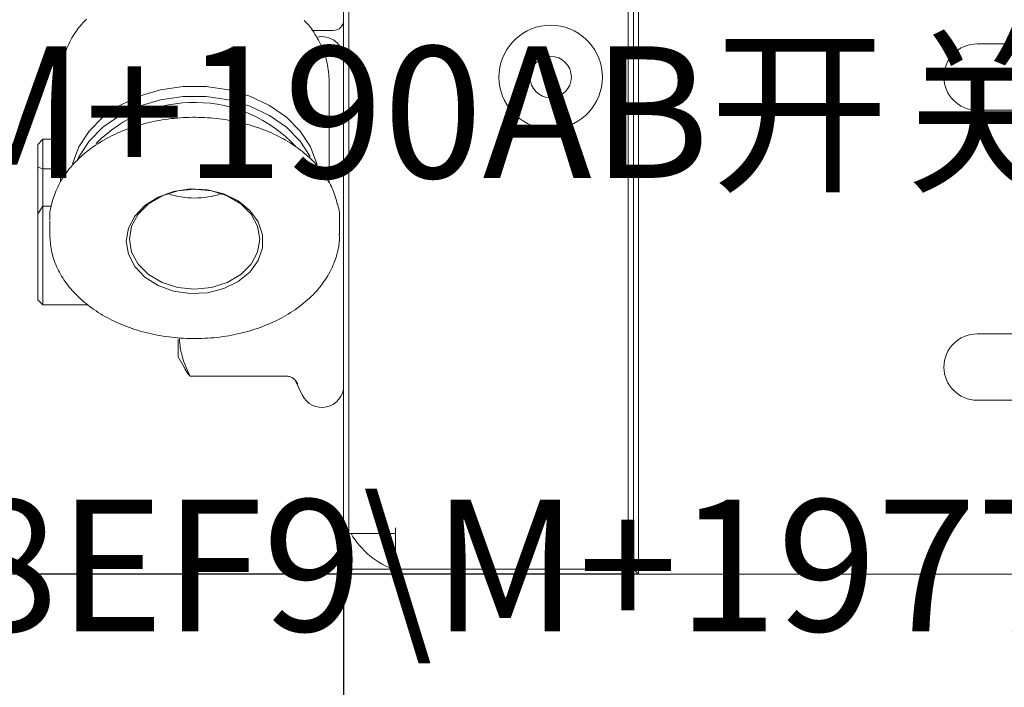
# Model space of a CAD drawing. Units: millimetres. Extents: x 0 to 665, y -1 to 558.
# Drawn here: x 185 to 209, y 135 to 151 of the extents above; entities that cross this region are included whole.
import ezdxf

# ---------------------------------------------------------------- set-up
doc = ezdxf.new("R2010")
doc.units = ezdxf.units.MM
doc.layers.add('图框', color=179, linetype='Continuous')
doc.styles.add('SLDTEXTSTYLE0', font='TXT', dxfattribs={"width": 0.7, "bigfont": 'bigfont'})
doc.styles.add('SLDTEXTSTYLE1', font='TXT', dxfattribs={"width": 0.7})
doc.dimstyles.new('SLDDIMSTYLE1', dxfattribs={"dimtxt": 4, "dimasz": 3, "dimexe": 0, "dimexo": 0.0625, "dimgap": 1, "dimtad": 2, "dimlfac": 2, "dimrnd": 1e-09, "dimzin": 12, "dimdsep": 46, "dimtxsty": 'SLDTEXTSTYLE1', "dimsah": 1, "dimcen": 0.09, "dimadec": 0, "dimazin": 3, "dimtfac": 1, "dimtofl": 0, "dimtmove": 0, "dimatfit": 3, "dimfxl": 0, "dimfrac": 2, "dimtolj": 1, "dimtzin": 12, "dimarcsym": 0})

# ---------------------------------------------------------------- blocks, each defined once
blk = doc.blocks.new('SW_NOTE_6')
at = {"layer": '图框', "color": 0, "insert": (0.457, 38.503), "char_height": 3.175, "attachment_point": 1, "style": 'SLDTEXTSTYLE0'}
blk.add_mtext('\\M+19396\\M+18A70\\M+19378\\M+18EF9\\M+19776\\M+198F4\\M+194F7调时\\M+18CF3', dxfattribs=at)
blk = doc.blocks.new('_D_12')
at = {"layer": '图框'}
for p, q in [((209.688, 165.075), (174.479, 165.075)), ((177.479, 138.075), (177.479, 165.075)), ((200.439, 138.075), (174.479, 138.075))]:
    blk.add_line(p, q, dxfattribs=at)
for points in [[(177.479, 165.075), (176.971, 162.075), (177.987, 162.075)], [(177.479, 138.075), (177.987, 141.075), (176.971, 141.075)]]:
    blk.add_solid(points, dxfattribs=at)
at = {"layer": '图框', "insert": (172.323, 148.956), "char_height": 4, "attachment_point": 1, "rotation": 90, "style": 'SLDTEXTSTYLE1'}
blk.add_mtext('54', dxfattribs=at)
blk = doc.blocks.new('_D_13')
at = {"layer": '图框'}
for p, q in [((203.899, 185.325), (166.833, 185.325)), ((169.833, 138.075), (169.833, 185.325)), ((200.439, 138.075), (166.833, 138.075))]:
    blk.add_line(p, q, dxfattribs=at)
for points in [[(169.833, 185.325), (169.325, 182.325), (170.341, 182.325)], [(169.833, 138.075), (170.341, 141.075), (169.325, 141.075)]]:
    blk.add_solid(points, dxfattribs=at)
at = {"layer": '图框', "insert": (164.676, 157.169), "char_height": 4, "attachment_point": 1, "rotation": 90, "style": 'SLDTEXTSTYLE1'}
blk.add_mtext('94.5', dxfattribs=at)
blk = doc.blocks.new('_D_14')
at = {"layer": '图框'}
for p, q in [((250.314, 144.375), (250.314, 120.046)), ((193.314, 138.325), (193.314, 120.046)), ((250.314, 123.046), (193.314, 123.046))]:
    blk.add_line(p, q, dxfattribs=at)
for points in [[(193.314, 123.046), (196.314, 122.538), (196.314, 123.554)], [(250.314, 123.046), (247.314, 123.554), (247.314, 122.538)]]:
    blk.add_solid(points, dxfattribs=at)
at = {"layer": '图框', "insert": (218.639, 128.203), "char_height": 4, "attachment_point": 1, "style": 'SLDTEXTSTYLE1'}
blk.add_mtext('114', dxfattribs=at)
blk = doc.blocks.new('_D_15')
at = {"layer": '图框'}
for p, q in [((180.814, 152.502), (180.814, 111.402)), ((250.314, 144.375), (250.314, 111.402)), ((180.814, 114.402), (250.314, 114.402))]:
    blk.add_line(p, q, dxfattribs=at)
for centre, start, end in [((217.328, 117.046), 153.4349, 206.5651), ((213.8, 117.046), 333.4349, 26.5651)]:
    blk.add_arc(centre, 5.913, start, end, dxfattribs=at)
for points in [[(180.814, 114.402), (183.814, 113.894), (183.814, 114.91)], [(250.314, 114.402), (247.314, 114.91), (247.314, 113.894)]]:
    blk.add_solid(points, dxfattribs=at)
at = {"layer": '图框', "insert": (212.039, 119.558), "char_height": 4, "attachment_point": 1, "style": 'SLDTEXTSTYLE1'}
blk.add_mtext('139', dxfattribs=at)

msp = doc.modelspace()

# ---------------------------------------------------------------- linework, layer by layer
at = {"color": 7, "linetype": 'Continuous', "lineweight": 15}
for p, q in [((193.31436, 148.33212), (193.31436, 156.84927)), ((193.43936, 156.76892), (193.43936, 148.25178)), ((200.18936, 148.25178), (200.18936, 156.76892)), ((200.31436, 156.84927), (200.31436, 148.33212)), ((200.43936, 152.82501), (200.43936, 141.82501)), ((192.54712, 151.20001), (193.06436, 151.20001)), ((208.61436, 150.87501), (236.27641, 150.87501)), ((186.46436, 149.966), (186.46436, 147.71853)), ((192.96436, 147.71853), (192.96436, 149.966)), ((208.61436, 149.27501), (246.68936, 149.27501)), ((198.09243, 148.84487), (198.53629, 148.84487)), ((186.04984, 148.57501), (185.92484, 148.45001)), ((185.92484, 147.90328), (185.92484, 148.45001)), ((186.46436, 148.57501), (186.04984, 148.57501)), ((186.04984, 148.57501), (186.04984, 147.86358)), ((193.31436, 145.84132), (193.31436, 148.33212)), ((193.43936, 148.25178), (193.43936, 145.84132)), ((200.18936, 145.84132), (200.18936, 148.25178)), ((200.31436, 148.33212), (200.31436, 146.8176)), ((185.92484, 147.85695), (185.91859, 147.85695)), ((185.92484, 146.77631), (185.92484, 147.90328)), ((185.92484, 147.90328), (186.04984, 147.86358)), ((186.04984, 147.86358), (186.46436, 147.86358)), ((186.04984, 147.86358), (186.04984, 146.962)), ((186.46436, 147.71853), (186.47522, 147.53479)), ((185.91859, 147.65353), (185.92484, 147.65353)), ((185.92484, 147.64898), (185.91859, 147.64898)), ((185.91859, 147.43505), (185.92484, 147.43505)), ((186.04984, 146.962), (185.92484, 146.77631)), ((185.92484, 144.70001), (185.92484, 146.77631)), ((186.2609, 146.962), (186.04984, 146.962)), ((186.04984, 146.962), (186.04984, 144.57501)), ((200.31436, 141.82501), (200.31436, 146.8176)), ((186.21436, 146.59365), (186.21436, 146.27226)), ((193.21436, 146.27226), (193.21436, 146.59365)), ((193.31436, 141.82501), (193.31436, 145.84132)), ((193.43936, 145.84132), (193.43936, 141.82501)), ((200.18936, 141.82501), (200.18936, 145.84132)), ((185.92484, 144.70001), (186.04984, 144.57501)), ((186.04984, 144.57501), (187.14195, 144.57501)), ((189.31436, 143.7409), (189.31436, 143.32501)), ((208.61436, 143.87501), (246.68936, 143.87501)), ((189.31436, 143.32501), (189.46929, 143.05666)), ((191.94415, 142.85415), (189.60464, 142.85415)), ((192.15352, 142.74632), (192.31355, 142.40314)), ((208.61436, 142.27501), (246.68936, 142.27501)), ((193.31436, 139.28503), (193.31436, 141.82501)), ((193.43936, 141.82501), (193.43936, 139.19431)), ((200.18936, 138.20001), (200.18936, 141.82501)), ((200.31436, 138.20001), (200.31436, 141.82501)), ((200.43936, 141.82501), (200.43936, 138.07501)), ((193.31436, 139.18217), (193.31436, 139.28503)), ((193.31436, 139.18217), (193.43936, 139.05717)), ((193.31436, 138.70001), (193.31436, 139.18217)), ((193.43936, 139.19431), (193.43936, 139.05717)), ((194.56436, 138.20051), (194.56436, 139.19431)), ((193.43936, 139.05717), (194.56436, 139.05717)), ((193.43936, 139.05717), (193.43936, 138.70001)), ((193.31436, 138.32501), (193.31436, 138.70001)), ((193.43936, 138.70001), (193.43936, 138.20001)), ((193.31436, 138.32501), (193.43936, 138.20001)), ((194.49687, 138.20001), (193.43936, 138.20001)), ((194.56436, 138.17501), (194.56436, 138.20001)), ((194.56436, 138.20001), (200.18936, 138.20001)), ((200.18936, 138.20001), (200.31436, 138.32501)), ((200.31436, 138.20001), (200.43936, 138.07501)), ((246.68936, 138.07501), (200.43936, 138.07501))]:
    msp.add_line(p, q, dxfattribs=at)
at = {"color": 7, "linetype": 'Continuous', "lineweight": 15, "flags": 128}
for points in [[(192.66944, 147.95406), (192.66328, 147.98011), (192.51178, 148.38801), (192.26501, 148.76764), (191.93139, 149.10608), (191.52227, 149.39178), (191.05158, 149.61504), (190.53535, 149.76824), (189.99117, 149.84616), (189.43756, 149.84616), (188.89337, 149.76824), (188.37715, 149.61504), (187.90646, 149.39178), (187.49733, 149.10608), (187.16371, 148.76764), (186.91694, 148.38801), (186.7656, 147.98074)], [(186.88205, 148.07437), (186.91694, 148.14697), (187.16371, 148.5266), (187.49733, 148.86503), (187.90646, 149.15074), (188.37715, 149.37399), (188.89337, 149.52719), (189.43756, 149.60512), (189.99117, 149.60512), (190.53535, 149.52719), (191.05158, 149.37399), (191.52227, 149.15074), (191.93139, 148.86503), (192.26501, 148.5266), (192.50583, 148.15864)], [(188.06436, 146.11156), (188.1162, 146.4259), (188.26846, 146.72048), (188.51156, 146.97681), (188.83025, 147.17877), (189.20448, 147.31367), (189.61076, 147.37304), (190.02354, 147.35315), (190.4169, 147.25524), (190.76611, 147.08547), (191.04924, 146.85451), (191.24849, 146.57686), (191.35135, 146.26998), (191.35135, 145.95314), (191.24849, 145.64626), (191.04924, 145.36862), (190.76611, 145.13765), (190.4169, 144.96788), (190.02354, 144.86998), (189.61076, 144.85008), (189.20448, 144.90945), (188.83025, 145.04435), (188.51156, 145.24631), (188.26846, 145.50264), (188.1162, 145.79722), (188.06436, 146.11156)], [(188.13936, 146.15977), (188.19303, 145.8475), (188.35037, 145.55651), (188.60067, 145.30663), (188.92686, 145.11489), (189.30672, 144.99436), (189.71436, 144.95325), (190.122, 144.99436), (190.50186, 145.11489), (190.82805, 145.30663), (191.07835, 145.55651), (191.23569, 145.8475), (191.28936, 146.15977), (191.23569, 146.47204), (191.07835, 146.76303), (190.82805, 147.01291), (190.50186, 147.20465), (190.122, 147.32518), (189.71436, 147.36629), (189.30672, 147.32518), (188.92686, 147.20465), (188.60067, 147.01291), (188.35037, 146.76303), (188.19303, 146.47204), (188.13936, 146.15977)]]:
    msp.add_lwpolyline(points, dxfattribs=at)
at = {"color": 7, "linetype": 'Continuous', "lineweight": 15}
msp.add_circle((198.31436, 150.07501), 0.5, dxfattribs=at)
for centre, radius, start, end in [((193.06436, 151.45001), 0.25, 270, 0), ((198.31436, 150.07501), 1.25, 280.226706, 259.773294), ((192.78936, 150.52501), 0.525, 0, 103.375935), ((208.61436, 150.07501), 0.8, 90, 180), ((208.61436, 150.07501), 0.8, 180, 270), ((189.71058, 146.12074), 3.34278, 43.07723, 135.319809), ((189.71436, 149.16394), 2.00965, 251.285314, 288.714686), ((208.61436, 143.07501), 0.8, 90, 180), ((208.61436, 143.07501), 0.8, 180, 270), ((192.78936, 142.62501), 0.525, 205, 0), ((195.22979, 140.07501), 2.01316, 210.371005, 250.69843)]:
    msp.add_arc(centre, radius, start, end, dxfattribs=at)
for points, knots in [([(187.10358, 151.47114), (187.04956, 151.41656), (186.88433, 151.24961), (186.68804, 150.9258), (186.52758, 150.51632), (186.45735, 150.17179), (186.4718, 149.97023), (186.47604, 149.91108)], [0, 0, 0, 0, 0.12543534, 0.38369352, 0.64011545, 0.89438301, 1, 1, 1, 1]), ([(192.96436, 149.966), (192.96152, 150.04511), (192.95361, 150.26528), (192.87098, 150.62314), (192.68655, 151.01893), (192.51154, 151.29395), (192.38051, 151.42039), (192.36159, 151.43865)], [0, 0, 0, 0, 0.1499762, 0.41744151, 0.68530458, 0.95454912, 1, 1, 1, 1]), ([(193.16729, 147.00156), (193.1299, 147.13039), (193.05442, 147.3905), (192.8357, 147.75485), (192.54505, 148.09254), (192.17992, 148.39406), (191.75024, 148.65139), (191.26338, 148.85844), (190.73168, 149.00744), (190.16693, 149.09404), (189.58527, 149.11318), (189.00206, 149.06326), (188.43622, 148.94409), (187.90415, 148.75785), (187.42323, 148.5107), (187.00784, 148.20774), (186.67003, 147.86078), (186.41827, 147.47771), (186.26799, 147.07375), (186.20453, 146.78303), (186.21713, 146.63396), (186.21809, 146.62254)], [0, 0, 0, 0, 0.04956018, 0.10006203, 0.15201571, 0.20484999, 0.25946066, 0.31509806, 0.37225576, 0.43019585, 0.48913278, 0.54829183, 0.60760714, 0.66625895, 0.72444379, 0.78112026, 0.83702684, 0.89108858, 0.94401918, 0.99571352, 1, 1, 1, 1]), ([(192.95024, 147.5343), (192.95433, 147.55485), (192.96859, 147.6264), (192.9599, 147.69894), (192.95371, 147.75064)], [0, 0, 0, 0, 0.287187516, 1, 1, 1, 1]), ([(193.21407, 146.59483), (193.2141, 146.59522), (193.22207, 146.72883), (193.21258, 146.86831), (193.16815, 146.99901), (193.16729, 147.00156)], [0, 0, 0, 0, 0.00281916, 0.98056213, 1, 1, 1, 1]), ([(186.217, 146.2664), (186.224, 146.13937), (186.23836, 145.87914), (186.37037, 145.4973), (186.5779, 145.13003), (186.8662, 144.79101), (187.22719, 144.48769), (187.65319, 144.22701), (188.13829, 144.0176), (188.66853, 143.86423), (189.23235, 143.77506), (189.81422, 143.75176), (190.39736, 143.79861), (190.96539, 143.91416), (191.49957, 144.09738), (191.98442, 144.34228), (192.40362, 144.64298), (192.74541, 144.98882), (193.00052, 145.3699), (193.15793, 145.77221), (193.21908, 146.08298), (193.21007, 146.25353), (193.20827, 146.28768)], [0, 0, 0, 0, 0.045004162, 0.092194306, 0.13992483, 0.18908996, 0.23891901, 0.290634072, 0.34335669, 0.39741321, 0.4524689, 0.508064991, 0.564259006, 0.620308009, 0.676097128, 0.731130472, 0.785184182, 0.838020107, 0.88933811, 0.939475906, 0.987882715, 1, 1, 1, 1]), ([(189.60464, 142.85415), (189.52102, 143.03933), (189.38353, 143.34382), (189.35486, 143.6586), (189.34362, 143.78195)], [0, 0, 0, 0, 0.60815294, 1, 1, 1, 1]), ([(189.47382, 143.06064), (189.47623, 143.05234), (189.4967, 142.98184), (189.55404, 142.914), (189.60464, 142.85415)], [0, 0, 0, 0, 0.117763497, 1, 1, 1, 1]), ([(192.20347, 142.67268), (192.20314, 142.67338), (192.19358, 142.69359), (192.16567, 142.74035), (192.10798, 142.79919), (192.02965, 142.84476), (191.9727, 142.85101), (191.94415, 142.85415)], [0, 0, 0, 0, 0.00697864, 0.20253841, 0.48953279, 0.7441784, 1, 1, 1, 1])]:
    msp.add_open_spline(points, degree=3, knots=knots, dxfattribs=at)

# ---------------------------------------------------------------- block references
at = {"layer": '图框'}
msp.add_blockref('SW_NOTE_6', (114.38673, 101.37152), dxfattribs=at)

# ---------------------------------------------------------------- texts
at = {"layer": '图框', "insert": (116.74382, 150.81517), "char_height": 3.175, "attachment_point": 1, "style": 'SLDTEXTSTYLE0'}
msp.add_mtext('\\M+1967B\\M+18ABC为\\M+18EA5\\M+190AB开关\\M+18ABC', dxfattribs=at)

# ---------------------------------------------------------------- dimensions: what is measured, and where the dimension line sits
at = {"layer": '图框'}
for base, p1, p2, angle, picture, middle in [((169.83271, 185.32501), (200.43936, 138.07501), (203.89916, 185.32501), 90, '_D_13', (169.83271, 161.70001)), ((177.47896, 165.07501), (200.43936, 138.07501), (209.68767, 165.07501), 90, '_D_12', (177.47896, 151.57501)), ((193.31436, 123.04627), (250.31436, 144.37501), (193.31436, 138.32501), 0, '_D_14', (221.81436, 123.04627))]:
    dim = msp.add_linear_dim(base=base, p1=p1, p2=p2, angle=angle, dimstyle='SLDDIMSTYLE1', dxfattribs=at)
    dim.commit()
    dim.dimension.update_dxf_attribs({"geometry": picture, "text_midpoint": middle, "dimtype": 160})
dim = msp.add_linear_dim(base=(250.31436, 114.40171), p1=(180.81436, 152.50205), p2=(250.31436, 144.37501), text='(<>)', dimstyle='SLDDIMSTYLE1', dxfattribs=at)
dim.commit()
dim.dimension.update_dxf_attribs({"geometry": '_D_15', "text_midpoint": (215.56436, 114.40171), "dimtype": 160})

doc.saveas('drawing.dxf')
